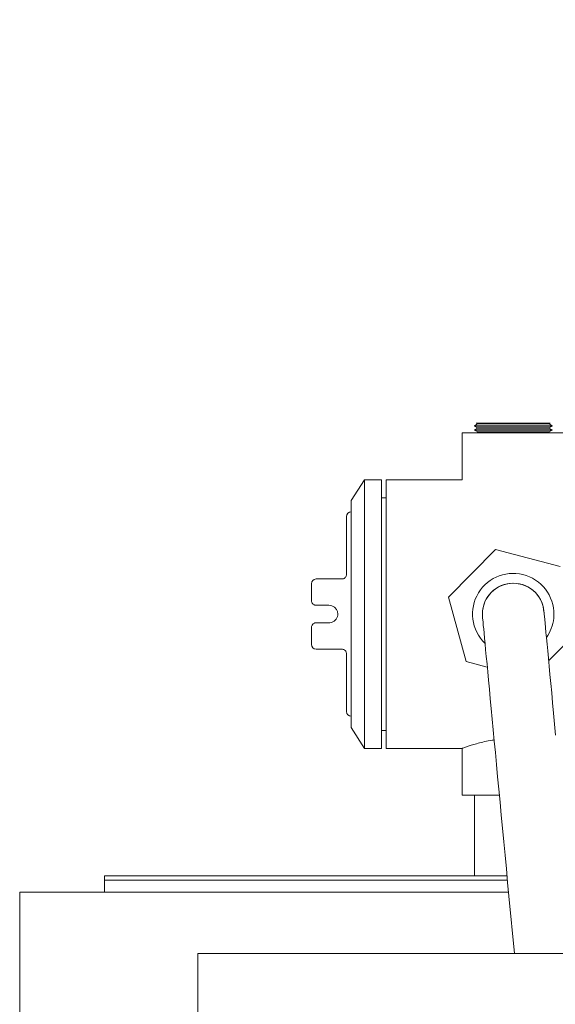
# Model space of a CAD drawing. Units: inches. Extents: x 9 to 256, y 8 to 195.
# Drawn here: x 139 to 150, y 113 to 134 of the extents above; entities that cross this region are included whole.
import ezdxf

# ---------------------------------------------------------------- set-up
doc = ezdxf.new("R2010")
doc.units = ezdxf.units.IN
doc.header["$LTSCALE"] = 24
doc.header["$MEASUREMENT"] = 0
doc.layers.add('FORMAT', color=7, linetype='Continuous')
doc.styles.add('SLDTEXTSTYLE3', font='micross.ttf')
doc.dimstyles.new('SLDDIMSTYLE3', dxfattribs={"dimtxt": 2.232, "dimasz": 3.12, "dimexe": 0, "dimexo": 0.0625, "dimgap": 0.558, "dimtad": 0, "dimtih": 1, "dimtoh": 1, "dimrnd": 1e-09, "dimzin": 12, "dimdsep": 46, "dimtxsty": 'SLDTEXTSTYLE3', "dimsah": 1, "dimcen": 0.09, "dimadec": 0, "dimazin": 3, "dimtfac": 1, "dimtmove": 0, "dimatfit": 0, "dimfxl": 0, "dimfrac": 2, "dimtolj": 1, "dimtzin": 12, "dimarcsym": 0})

# ---------------------------------------------------------------- blocks, each defined once
blk = doc.blocks.new('*D8')
at = {"layer": 'FORMAT'}
for p, q in [((159.183, 135.021), (159.183, 146.098)), ((165.643, 135.021), (165.643, 146.098)), ((141.115, 143.395), (140.604, 143.395)), ((140.604, 143.395), (140.604, 139.923)), ((152.618, 143.395), (153.129, 143.395)), ((153.129, 143.395), (153.129, 139.923)), ((159.183, 143.098), (154.024, 143.098)), ((165.643, 143.098), (171.643, 143.098)), ((140.604, 139.923), (141.115, 139.923)), ((153.129, 139.923), (152.618, 139.923))]:
    blk.add_line(p, q, dxfattribs=at)
for points in [[(159.183, 143.098), (156.063, 143.578), (156.063, 142.618)], [(165.643, 143.098), (168.763, 142.618), (168.763, 143.578)]]:
    blk.add_solid(points, dxfattribs=at)
at = {"layer": 'FORMAT', "char_height": 2.232, "attachment_point": 1, "style": 'SLDTEXTSTYLE3'}
for s, insert in [('%%c', (140.259, 146.784, -8.416)), ('6 1/2"', (143.557, 146.784, -8.416)), ('164mm', (141.754, 142.8, -8.416))]:
    blk.add_mtext(s, dxfattribs=dict(at, insert=insert))

msp = doc.modelspace()

# ---------------------------------------------------------------- linework, layer by layer
at = {"color": 7, "linetype": 'Continuous', "lineweight": 0}
for p, q in [((148.361, 125.509), (148.296, 125.469)), ((148.296, 125.469), (148.296, 125.462)), ((149.126, 125.469), (148.296, 125.469)), ((148.296, 125.462), (148.364, 125.426)), ((148.296, 125.462), (149.956, 125.462)), ((148.364, 125.422), (148.296, 125.381)), ((148.296, 125.381), (148.296, 125.376)), ((149.126, 125.381), (148.296, 125.381)), ((148.296, 125.376), (148.366, 125.339)), ((148.296, 125.376), (149.956, 125.376)), ((148.336, 125.526), (148.361, 125.512)), ((148.336, 125.526), (149.126, 125.526)), ((148.361, 125.512), (148.361, 125.509)), ((148.361, 125.512), (149.892, 125.512)), ((148.361, 125.509), (149.892, 125.509)), ((148.364, 125.426), (148.364, 125.422)), ((148.364, 125.426), (149.889, 125.426)), ((148.364, 125.422), (149.889, 125.422)), ((149.126, 125.526), (149.916, 125.526)), ((149.956, 125.469), (149.126, 125.469)), ((149.956, 125.381), (149.126, 125.381)), ((149.886, 125.339), (149.956, 125.376)), ((149.889, 125.426), (149.956, 125.462)), ((149.889, 125.422), (149.889, 125.426)), ((149.956, 125.381), (149.889, 125.422)), ((149.892, 125.512), (149.916, 125.526)), ((149.892, 125.509), (149.892, 125.512)), ((149.956, 125.469), (149.892, 125.509)), ((149.956, 125.462), (149.956, 125.469)), ((149.956, 125.376), (149.956, 125.381)), ((148.036, 125.316), (148.036, 124.316)), ((148.036, 125.316), (150.216, 125.316)), ((148.366, 125.335), (148.335, 125.316)), ((148.366, 125.339), (148.366, 125.335)), ((148.366, 125.339), (149.886, 125.339)), ((148.366, 125.335), (149.886, 125.335)), ((149.886, 125.335), (149.886, 125.339)), ((149.918, 125.316), (149.886, 125.335)), ((145.943, 124.316), (145.658, 123.871)), ((146.308, 124.316), (145.943, 124.316)), ((145.943, 124.316), (145.943, 118.566)), ((146.308, 124.316), (146.308, 118.566)), ((148.036, 124.316), (146.408, 124.316)), ((146.408, 121.441), (146.408, 124.316)), ((146.408, 123.931), (146.308, 123.931)), ((145.658, 123.871), (145.658, 119.01)), ((145.558, 122.291), (145.558, 123.528)), ((147.741, 121.805), (148.749, 122.822)), ((148.749, 122.822), (150.134, 122.458)), ((144.808, 121.728), (144.808, 122.091)), ((144.908, 122.191), (145.458, 122.191)), ((149.195, 122.097), (149.195, 122.097)), ((148.119, 120.423), (147.741, 121.805)), ((144.908, 121.628), (145.183, 121.628)), ((146.408, 118.566), (146.408, 121.441)), ((144.808, 120.791), (144.808, 121.153)), ((145.183, 121.253), (144.908, 121.253)), ((150.511, 121.076), (149.884, 120.443)), ((145.458, 120.691), (144.908, 120.691)), ((145.558, 119.353), (145.558, 120.591)), ((148.571, 120.304), (148.119, 120.423)), ((145.658, 119.01), (145.943, 118.566)), ((146.308, 118.951), (146.408, 118.951)), ((145.943, 118.566), (146.308, 118.566)), ((146.408, 118.566), (148.036, 118.566)), ((148.036, 118.566), (148.036, 117.566)), ((148.036, 117.566), (148.83, 117.566)), ((148.296, 117.566), (148.296, 115.836)), ((140.376, 115.836), (140.376, 115.746)), ((140.376, 115.836), (148.993, 115.836)), ((140.376, 115.746), (140.376, 115.488)), ((140.376, 115.746), (149.002, 115.746)), ((138.564, 115.488), (138.564, 51.488)), ((138.564, 115.488), (149.026, 115.488)), ((149.034, 115.405), (149.15, 114.175)), ((142.376, 112.847), (142.376, 114.175)), ((142.376, 114.175), (142.68, 114.175)), ((166.072, 114.175), (142.68, 114.175))]:
    msp.add_line(p, q, dxfattribs=at)
at = {"color": 7, "linetype": 'Continuous', "lineweight": 0, "flags": 128}
for points in [[(148.469, 121.378), (148.47, 121.371), (148.472, 121.35), (148.475, 121.314), (148.48, 121.264), (148.486, 121.199), (148.494, 121.121), (148.502, 121.029), (148.512, 120.924), (148.524, 120.805), (148.536, 120.673), (148.55, 120.529), (148.565, 120.372), (148.58, 120.203), (148.598, 120.023), (148.616, 119.831), (148.635, 119.629), (148.655, 119.417), (148.676, 119.195), (148.698, 118.963), (148.72, 118.724), (148.744, 118.476), (148.768, 118.221), (148.793, 117.959), (148.818, 117.691), (148.844, 117.417), (148.87, 117.139), (148.897, 116.857), (148.924, 116.57), (148.951, 116.282), (148.979, 115.991), (149.006, 115.698), (149.034, 115.405)], [(150.034, 118.848), (150.012, 119.088), (149.99, 119.319), (149.969, 119.541), (149.949, 119.753), (149.93, 119.955), (149.912, 120.147), (149.895, 120.327), (149.879, 120.496), (149.864, 120.653), (149.85, 120.797), (149.838, 120.929), (149.826, 121.048), (149.816, 121.154), (149.808, 121.246), (149.8, 121.324), (149.794, 121.388), (149.79, 121.438), (149.786, 121.474), (149.784, 121.496), (149.783, 121.503)]]:
    msp.add_lwpolyline(points, dxfattribs=at)
at = {"color": 7, "linetype": 'Continuous', "lineweight": 0}
for centre, radius, start, end in [((145.658, 123.528), 0.1, 90, 180), ((149.126, 121.441), 0.871, 354.0233, 226.1461), ((144.908, 122.091), 0.1, 90, 180), ((149.126, 121.441), 0.66, 5.4015, 185.4015), ((149.126, 121.441), 0.66, 84.0233, 187.0484), ((149.126, 121.441), 0.66, 3.7546, 84.0233), ((149.126, 121.441), 0.871, 324.6569, 354.0233), ((144.908, 120.791), 0.1, 180, 270), ((145.658, 119.353), 0.1, 180, 270)]:
    msp.add_arc(centre, radius, start, end, dxfattribs=at)
for points, knots in [([(145.558, 122.291), (145.557, 122.279), (145.555, 122.256), (145.536, 122.225), (145.509, 122.202), (145.48, 122.192), (145.464, 122.191), (145.458, 122.191)], [0, 0, 0, 0, 0.258047, 0.502846, 0.718539, 0.910651, 1, 1, 1, 1]), ([(144.808, 121.728), (144.808, 121.728), (144.808, 121.716), (144.813, 121.692), (144.831, 121.661), (144.857, 121.641), (144.882, 121.63), (144.9, 121.629), (144.908, 121.628)], [0, 0, 0, 0, 0.00202, 0.276339, 0.550553, 0.738811, 0.869066, 1, 1, 1, 1]), ([(145.183, 121.628), (145.204, 121.626), (145.247, 121.622), (145.303, 121.59), (145.345, 121.542), (145.37, 121.483), (145.373, 121.419), (145.355, 121.357), (145.318, 121.305), (145.266, 121.268), (145.218, 121.254), (145.19, 121.253), (145.183, 121.253)], [0, 0, 0, 0, 0.107103, 0.214195, 0.321538, 0.42904, 0.536275, 0.643232, 0.750333, 0.857775, 0.965226, 1, 1, 1, 1]), ([(144.808, 121.153), (144.808, 121.153), (144.808, 121.165), (144.813, 121.189), (144.831, 121.22), (144.857, 121.24), (144.882, 121.251), (144.9, 121.252), (144.908, 121.253)], [0, 0, 0, 0, 0.002012, 0.276332, 0.550546, 0.73881, 0.869065, 1, 1, 1, 1]), ([(145.558, 120.591), (145.558, 120.6), (145.556, 120.619), (145.543, 120.648), (145.52, 120.671), (145.491, 120.687), (145.469, 120.69), (145.458, 120.691)], [0, 0, 0, 0, 0.208829, 0.431017, 0.631427, 0.818552, 1, 1, 1, 1]), ([(148.036, 118.566), (148.039, 118.567), (148.045, 118.569), (148.088, 118.585), (148.157, 118.61), (148.251, 118.641), (148.37, 118.676), (148.512, 118.711), (148.631, 118.737), (148.704, 118.746), (148.718, 118.748)], [0, 0, 0, 0, 0.133301, 0.270628, 0.403888, 0.540744, 0.679252, 0.821476, 0.965072, 1, 1, 1, 1])]:
    msp.add_open_spline(points, degree=3, knots=knots, dxfattribs=at)

# ---------------------------------------------------------------- dimensions: what is measured, and where the dimension line sits
at = {"layer": 'FORMAT'}
dim = msp.add_linear_dim(base=(159.183, 143.098), p1=(165.643, 133.821), p2=(159.183, 133.821), text='%%c<>', dimstyle='SLDDIMSTYLE3', dxfattribs=at)
dim.commit()
dim.dimension.update_dxf_attribs({"geometry": '*D8', "text_midpoint": (146.866, 143.098), "dimtype": 160})

doc.saveas('drawing.dxf')
